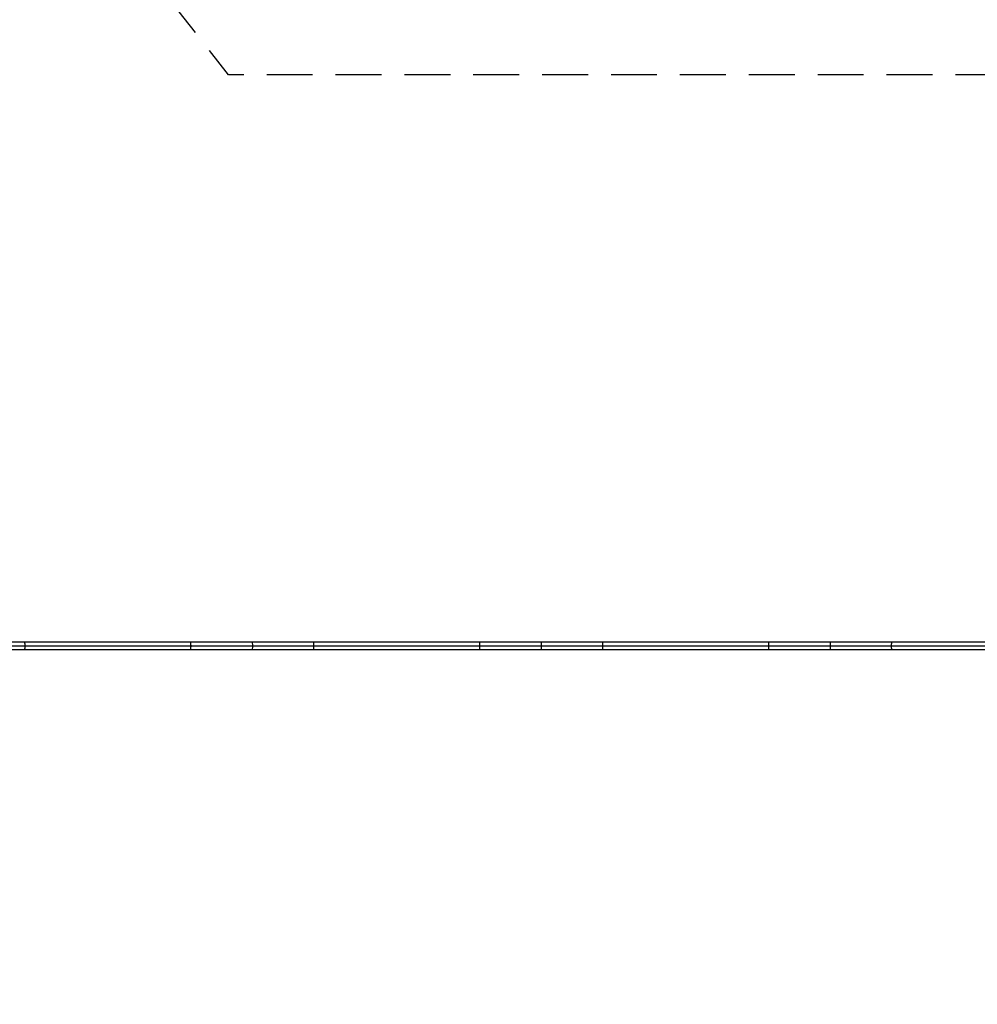
# Model space of a CAD drawing. Units: millimetres. Extents: x -10302 to 10318, y -16064 to 10314.
# Drawn here: x 1286 to 3935, y 4867 to 7591 of the extents above; entities that cross this region are included whole.
import ezdxf

# ---------------------------------------------------------------- set-up
doc = ezdxf.new("R2010")
doc.units = ezdxf.units.MM
doc.header["$LTSCALE"] = 20
doc.linetypes.add('HIDDEN', pattern=[9.525, 6.35, -3.175])
doc.layers.add('2d', color=230, linetype='Continuous')
doc.layers.add('EN-Safetyzone', color=93, linetype='HIDDEN')

msp = doc.modelspace()

# ---------------------------------------------------------------- linework, layer by layer
at = {"layer": '2d'}
for p, q in [((4921, 5868.5), (398.9, 5868.5)), ((4921, 5858), (400.3, 5858)), ((4921, 5847.5), (398.9, 5847.5))]:
    msp.add_line(p, q, dxfattribs=at)
at = {"layer": '2d', "extrusion": (0, 0, -1)}
for centre, ratio, start_param, end_param in [((1929, 5858), 0.116857, 0, 1.570796), ((1929, 5858), 0.116857, 1.570796, 3.141593), ((2729, 5858), 0.023526, 0, 1.570796), ((2729, 5858), 0.023526, 1.570796, 3.141593)]:
    msp.add_ellipse(centre, major_axis=(0, 10.5), ratio=ratio, start_param=start_param, end_param=end_param, dxfattribs=at)
at = {"layer": '2d'}
for start_param, end_param in [(0, 1.570796), (1.570796, 3.141593)]:
    msp.add_ellipse((3529, 5858), major_axis=(0, 10.5), ratio=0.070422, start_param=start_param, end_param=end_param, dxfattribs=at)
for points, weights in [([(1301.6, 5858), (1301.6, 5863.3), (1300.9, 5868.5), (1299.7, 5868.5)], [1, 0.666666666667, 0.5, 0.5]), ([(1299.7, 5847.5), (1300.9, 5847.5), (1301.6, 5852.8), (1301.6, 5858)], [0.5, 0.5, 0.666666666667, 1]), ([(1760.3, 5858), (1760.3, 5863.3), (1759.8, 5868.5), (1758.8, 5868.5)], [1, 0.666666666667, 0.5, 0.5]), ([(1758.8, 5847.5), (1759.8, 5847.5), (1760.3, 5852.8), (1760.3, 5858)], [0.5, 0.5, 0.666666666667, 1]), ([(2100.2, 5858), (2100.2, 5863.3), (2099.9, 5868.5), (2099.2, 5868.5)], [1, 0.666666666667, 0.5, 0.5]), ([(2099.2, 5847.5), (2099.9, 5847.5), (2100.2, 5852.8), (2100.2, 5858)], [0.5, 0.5, 0.666666666667, 1]), ([(2559.5, 5858), (2559.5, 5863.3), (2559.3, 5868.5), (2559, 5868.5)], [1, 0.666666666667, 0.5, 0.5]), ([(2559, 5847.5), (2559.3, 5847.5), (2559.5, 5852.8), (2559.5, 5858)], [0.5, 0.5, 0.666666666667, 1]), ([(2899, 5858), (2899, 5863.3), (2899, 5868.5), (2899, 5868.5)], [1, 0.666666666667, 0.5, 0.5]), ([(2899, 5847.5), (2899, 5847.5), (2899, 5852.8), (2899, 5858)], [0.5, 0.5, 0.666666666667, 1]), ([(3358.4, 5858), (3358.4, 5863.3), (3358.6, 5868.5), (3358.9, 5868.5)], [1, 0.666666666667, 0.5, 0.5]), ([(3358.9, 5847.5), (3358.6, 5847.5), (3358.4, 5852.8), (3358.4, 5858)], [0.5, 0.5, 0.666666666667, 1]), ([(3698.1, 5858), (3698.1, 5863.3), (3698.4, 5868.5), (3699.1, 5868.5)], [1, 0.666666666667, 0.5, 0.5]), ([(3699.1, 5847.5), (3698.4, 5847.5), (3698.1, 5852.8), (3698.1, 5858)], [0.5, 0.5, 0.666666666667, 1])]:
    msp.add_rational_spline(points, weights, degree=3, dxfattribs=at)
at = {"layer": 'EN-Safetyzone', "flags": 128}
msp.add_lwpolyline([(8026.6, 5744.3, 0.302391), (7699.4, 7374.1), (7547.1, 7547.1), (7374.1, 7699.4, 0.411321), (5263.2, 7709.8), (5190.2, 7636.8, 0.057487), (4802.7, 7438), (1864.2, 7438), (375.2, 9340.8, 1.100805), (-3286, 5861.9), (-2653.3, 5312.5), (-2653.3, 5312.5, 0.113214), (-2876.5, 4360.3), (-2876.5, 1552.2), (-4787.3, 449, 0.061122), (-5234.8, 111.9), (-6670.6, -1274.3, 0.099798), (-7187, -2022.5, 0.081078), (-7574.5, -2496.4), (-9678.5, -6140.6, 0.077711), (-9889.9, -6688.3, 0.178076), (-10291.4, -8224.6), (-10004.2, -11180, 0.082651), (-9808.7, -11909.5), (-8579.8, -14612.5, 0.193826), (-7335.4, -15798, 0.220229), (-6093.7, -16013.4), (-5867.7, -15968), (-5649.4, -15894.3, 0.220213), (-4681.7, -15086.9, 0.193824), (-4196.8, -13438.1), (-4484, -10482.7, 0.082651), (-4679.5, -9753.2), (-5376.7, -8219.7), (-3447.9, -4878.9, 0.004228), (-3432, -4850.9), (-2520.5, -4589.4, 0.061122), (-2004.8, -4370.4), (-65.4, -3250.7, 0.069953), (439.2, -2856.4), (1654.6, -1597.5, 0.002637), (1671.4, -1580), (4802.7, -1580, 0.116519), (5621.4, -1885.2), (7104.7, -3011, 0.446643), (10058.6, -2425.2, 0.446643), (9088.9, 425.8), (8229.5, 787.1, 0.026886), (8240.5, 991), (8240.5, 4867, 0.113758), (8048.8, 5698.7), (8026.6, 5744.3)], format="xyb", dxfattribs=at)

doc.saveas('drawing.dxf')
